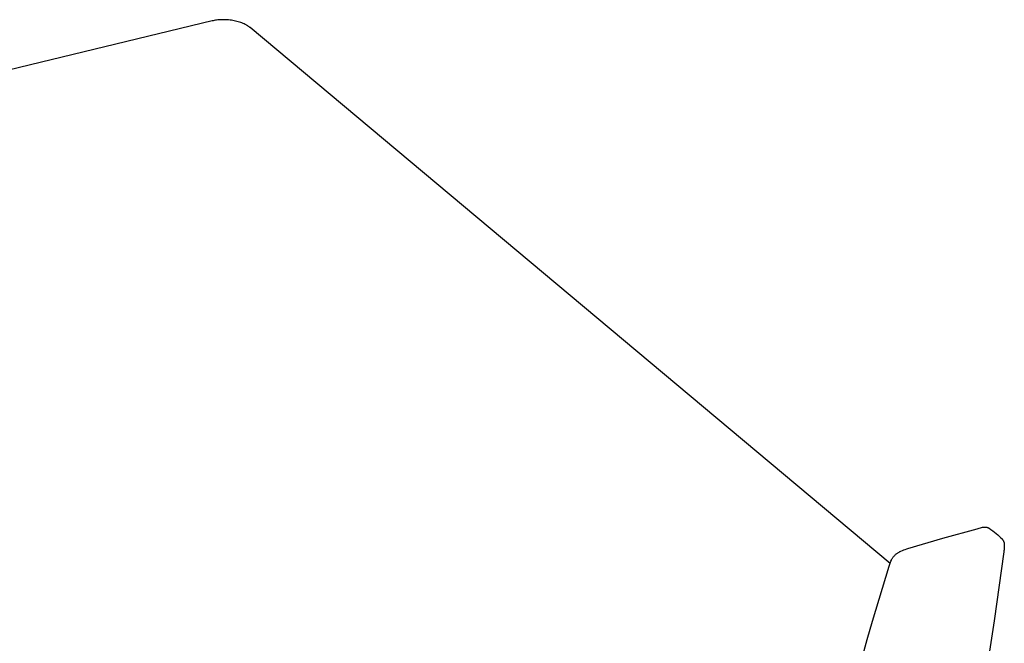
# Model space of a CAD drawing. Units: millimetres. Extents: x -912 to 1021, y -799 to 771.
# Drawn here: x -365 to -109, y -456 to -294 of the extents above; entities that cross this region are included whole.
import ezdxf

# ---------------------------------------------------------------- set-up
doc = ezdxf.new("R2010")
doc.units = ezdxf.units.MM
doc.header["$MEASUREMENT"] = 0
doc.layers.add('Make2D$visible$lines', color=7, linetype='Continuous', true_color=0x000000)

msp = doc.modelspace()

# ---------------------------------------------------------------- linework, layer by layer
at = {"layer": 'Make2D$visible$lines', "color": 7, "true_color": 0xffffff}
for p, q in [((-315.38, -294.23), (-584.51, -359.42)), ((-315.11, -294.17), (-315.38, -294.23)), ((-314.82, -294.11), (-315.11, -294.17)), ((-314.52, -294.06), (-314.82, -294.11)), ((-314.21, -294.01), (-314.52, -294.06)), ((-313.89, -293.98), (-314.21, -294.01)), ((-313.57, -293.95), (-313.89, -293.98)), ((-313.23, -293.92), (-313.57, -293.95)), ((-312.88, -293.91), (-313.23, -293.92)), ((-312.53, -293.91), (-312.88, -293.91)), ((-312.17, -293.91), (-312.53, -293.91)), ((-311.81, -293.92), (-312.17, -293.91)), ((-311.44, -293.95), (-311.81, -293.92)), ((-311.07, -293.98), (-311.44, -293.95)), ((-310.7, -294.02), (-311.07, -293.98)), ((-310.34, -294.07), (-310.7, -294.02)), ((-309.97, -294.13), (-310.34, -294.07)), ((-309.61, -294.2), (-309.97, -294.13)), ((-309.26, -294.27), (-309.61, -294.2)), ((-308.91, -294.36), (-309.26, -294.27)), ((-308.57, -294.45), (-308.91, -294.36)), ((-308.24, -294.55), (-308.57, -294.45)), ((-307.92, -294.66), (-308.24, -294.55)), ((-307.62, -294.77), (-307.92, -294.66)), ((-307.32, -294.89), (-307.62, -294.77)), ((-307.04, -295.01), (-307.32, -294.89)), ((-306.77, -295.14), (-307.04, -295.01)), ((-306.52, -295.27), (-306.77, -295.14)), ((-306.4, -295.34), (-306.52, -295.27)), ((-306.28, -295.41), (-306.4, -295.34)), ((-306.17, -295.48), (-306.28, -295.41)), ((-306.06, -295.55), (-306.17, -295.48)), ((-305.95, -295.62), (-306.06, -295.55)), ((-305.85, -295.69), (-305.95, -295.62)), ((-305.75, -295.76), (-305.85, -295.69)), ((-305.66, -295.83), (-305.75, -295.76)), ((-305.57, -295.9), (-305.66, -295.83)), ((-305.48, -295.97), (-305.57, -295.9)), ((-138.78, -435.58), (-305.48, -295.97)), ((-125.07, -429.03), (-116.12, -426.53)), ((-116.12, -426.53), (-115.84, -426.45)), ((-115.84, -426.45), (-115.54, -426.37)), ((-115.54, -426.37), (-115.25, -426.3)), ((-115.25, -426.3), (-114.95, -426.23)), ((-114.95, -426.23), (-114.66, -426.18)), ((-114.66, -426.18), (-114.36, -426.14)), ((-114.36, -426.14), (-114.29, -426.13)), ((-114.29, -426.13), (-114.23, -426.12)), ((-114.23, -426.12), (-114.16, -426.12)), ((-114.16, -426.12), (-114.09, -426.12)), ((-114.09, -426.12), (-114.03, -426.12)), ((-114.03, -426.12), (-113.96, -426.12)), ((-113.96, -426.12), (-113.9, -426.12)), ((-113.9, -426.12), (-113.83, -426.13)), ((-113.83, -426.13), (-113.76, -426.14)), ((-113.76, -426.14), (-113.7, -426.15)), ((-113.7, -426.15), (-113.63, -426.16)), ((-113.63, -426.16), (-113.57, -426.18)), ((-113.57, -426.18), (-113.51, -426.19)), ((-113.51, -426.19), (-113.44, -426.21)), ((-113.44, -426.21), (-113.38, -426.23)), ((-113.38, -426.23), (-113.32, -426.26)), ((-113.32, -426.26), (-113.26, -426.28)), ((-113.26, -426.28), (-113.2, -426.31)), ((-113.2, -426.31), (-113.14, -426.34)), ((-113.14, -426.34), (-113.08, -426.37)), ((-113.08, -426.37), (-113.02, -426.41)), ((-113.02, -426.41), (-112.97, -426.44)), ((-112.97, -426.44), (-112.5, -426.75)), ((-112.5, -426.75), (-112.04, -427.08)), ((-112.04, -427.08), (-111.58, -427.42)), ((-111.58, -427.42), (-111.14, -427.77)), ((-111.14, -427.77), (-110.74, -428.11)), ((-110.74, -428.11), (-110.35, -428.46)), ((-134.12, -431.72), (-125.07, -429.03)), ((-110.35, -428.46), (-109.97, -428.83)), ((-109.97, -428.83), (-109.6, -429.2)), ((-109.6, -429.2), (-109.55, -429.26)), ((-109.55, -429.26), (-109.5, -429.32)), ((-109.5, -429.32), (-109.45, -429.38)), ((-109.45, -429.38), (-109.41, -429.44)), ((-109.41, -429.44), (-109.36, -429.51)), ((-109.36, -429.51), (-109.32, -429.57)), ((-109.32, -429.57), (-109.29, -429.64)), ((-109.29, -429.64), (-109.25, -429.71)), ((-109.25, -429.71), (-109.22, -429.77)), ((-109.22, -429.77), (-109.19, -429.84)), ((-109.19, -429.84), (-109.16, -429.92)), ((-109.16, -429.92), (-109.13, -429.99)), ((-109.13, -429.99), (-109.11, -430.06)), ((-109.11, -430.06), (-109.09, -430.13)), ((-109.09, -430.13), (-109.07, -430.21)), ((-109.07, -430.21), (-109.05, -430.28)), ((-109.05, -430.28), (-109.04, -430.36)), ((-109.04, -430.36), (-109.03, -430.43)), ((-109.03, -430.43), (-109.02, -430.51)), ((-109.02, -430.51), (-109.02, -430.59)), ((-109.02, -430.59), (-109.02, -430.66)), ((-109.02, -430.66), (-109.02, -430.74)), ((-109.02, -430.74), (-109.02, -431.06)), ((-137.54, -433.46), (-137.43, -433.35)), ((-137.43, -433.35), (-137.29, -433.23)), ((-137.29, -433.23), (-137.16, -433.11)), ((-137.16, -433.11), (-137.01, -433)), ((-137.01, -433), (-136.87, -432.9)), ((-136.87, -432.9), (-136.72, -432.8)), ((-136.72, -432.8), (-136.57, -432.7)), ((-136.57, -432.7), (-136.42, -432.61)), ((-136.42, -432.61), (-136.26, -432.52)), ((-136.26, -432.52), (-136.1, -432.44)), ((-136.1, -432.44), (-135.94, -432.37)), ((-135.94, -432.37), (-135.56, -432.21)), ((-135.56, -432.21), (-135.18, -432.06)), ((-135.18, -432.06), (-134.8, -431.93)), ((-134.8, -431.93), (-134.41, -431.81)), ((-134.41, -431.81), (-134.12, -431.72)), ((-109.16, -432.58), (-111.63, -450.51)), ((-109.13, -432.34), (-109.16, -432.58)), ((-109.08, -432.02), (-109.13, -432.34)), ((-109.05, -431.7), (-109.08, -432.02)), ((-109.03, -431.38), (-109.05, -431.7)), ((-109.02, -431.06), (-109.03, -431.38)), ((-138.95, -436.08), (-138.86, -435.8)), ((-138.86, -435.8), (-138.77, -435.53)), ((-138.77, -435.53), (-138.67, -435.25)), ((-138.67, -435.25), (-138.55, -434.99)), ((-138.55, -434.99), (-138.43, -434.72)), ((-138.43, -434.72), (-138.36, -434.58)), ((-138.36, -434.58), (-138.29, -434.45)), ((-138.29, -434.45), (-138.21, -434.31)), ((-138.21, -434.31), (-138.12, -434.18)), ((-138.12, -434.18), (-138.04, -434.05)), ((-138.04, -434.05), (-137.94, -433.93)), ((-137.94, -433.93), (-137.85, -433.81)), ((-137.85, -433.81), (-137.75, -433.69)), ((-137.75, -433.69), (-137.64, -433.57)), ((-137.64, -433.57), (-137.54, -433.46)), ((-143.35, -450.65), (-139.01, -436.27)), ((-139.01, -436.27), (-138.95, -436.08)), ((-144.7, -455.38), (-143.35, -450.65)), ((-111.63, -450.51), (-113.23, -460.72)), ((-146.06, -460.19), (-144.7, -455.38))]:
    msp.add_line(p, q, dxfattribs=at)

doc.saveas('drawing.dxf')
